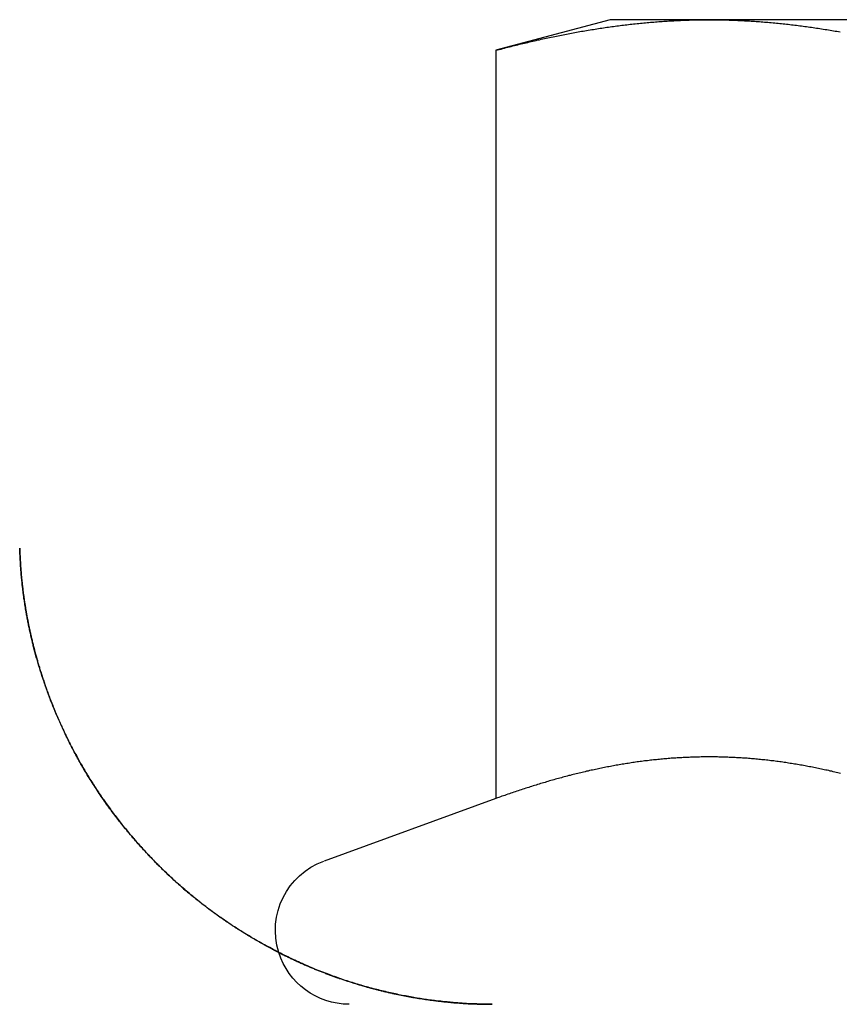
# Model space of a CAD drawing. Extents: x 610 to 1262, y -361 to 357.
# Drawn here: x 816 to 825, y 265 to 275 of the extents above; entities that cross this region are included whole.
import ezdxf

# ---------------------------------------------------------------- set-up
doc = ezdxf.new("R2010")
doc.units = 0
doc.header["$LTSCALE"] = 5
doc.linetypes.add('VERDECKT', pattern=[9.525, 6.35, -3.175])
doc.layers.get('0').update_dxf_attribs({"linetype": 'CONTINUOUS'})
doc.layers.add('STEMPEL', color=3, linetype='CONTINUOUS')

# ---------------------------------------------------------------- blocks, each defined once
blk = doc.blocks.new('A$C3B7ED394')
at = {"linetype": 'CONTINUOUS', "extrusion": (0, 1, -2e-16)}
for p, q in [((506.436, 103.501), (505.276, 103.19)), ((507.441, 103.501), (506.436, 103.501)), ((513.936, 103.501), (507.441, 103.501)), ((505.276, 103.19), (505.276, 95.591)), ((505.276, 95.591), (503.53, 94.955))]:
    blk.add_line(p, q, dxfattribs=at)
for points in [[(505.276, 103.19, 0), (505.293, 103.194, 0), (505.31, 103.199, 0), (505.327, 103.203, 0), (505.344, 103.208, 0), (505.361, 103.212, 0), (505.378, 103.217, 0), (505.395, 103.221, 0), (505.412, 103.225, 0), (505.429, 103.23, 0), (505.446, 103.234, 0), (505.463, 103.238, 0), (505.48, 103.242, 0), (505.497, 103.247, 0), (505.515, 103.251, 0), (505.532, 103.255, 0), (505.549, 103.259, 0), (505.566, 103.263, 0), (505.583, 103.267, 0), (505.6, 103.271, 0), (505.617, 103.275, 0), (505.634, 103.279, 0), (505.651, 103.283, 0), (505.668, 103.287, 0), (505.685, 103.291, 0), (505.702, 103.295, 0), (505.719, 103.298, 0), (505.736, 103.302, 0), (505.753, 103.306, 0), (505.77, 103.31, 0), (505.787, 103.313, 0), (505.804, 103.317, 0), (505.821, 103.321, 0), (505.838, 103.324, 0), (505.855, 103.328, 0), (505.873, 103.331, 0), (505.89, 103.335, 0), (505.907, 103.338, 0), (505.924, 103.342, 0), (505.941, 103.345, 0), (505.958, 103.348, 0), (505.975, 103.352, 0), (505.992, 103.355, 0), (506.009, 103.358, 0), (506.026, 103.362, 0), (506.043, 103.365, 0), (506.06, 103.368, 0), (506.077, 103.371, 0), (506.094, 103.374, 0), (506.111, 103.377, 0), (506.128, 103.38, 0), (506.145, 103.383, 0), (506.162, 103.386, 0), (506.179, 103.389, 0), (506.196, 103.392, 0), (506.213, 103.395, 0), (506.231, 103.398, 0), (506.248, 103.4, 0), (506.265, 103.403, 0), (506.282, 103.406, 0), (506.299, 103.409, 0), (506.316, 103.411, 0), (506.333, 103.414, 0), (506.35, 103.416, 0), (506.367, 103.419, 0), (506.384, 103.421, 0), (506.401, 103.424, 0), (506.418, 103.426, 0), (506.435, 103.429, 0), (506.452, 103.431, 0), (506.469, 103.433, 0), (506.486, 103.436, 0), (506.503, 103.438, 0), (506.52, 103.44, 0), (506.537, 103.442, 0), (506.554, 103.444, 0), (506.571, 103.446, 0), (506.589, 103.448, 0), (506.606, 103.45, 0), (506.623, 103.452, 0), (506.64, 103.454, 0), (506.657, 103.456, 0), (506.674, 103.458, 0), (506.691, 103.46, 0), (506.708, 103.462, 0), (506.725, 103.463, 0), (506.742, 103.465, 0), (506.759, 103.467, 0), (506.776, 103.468, 0), (506.793, 103.47, 0), (506.81, 103.472, 0), (506.827, 103.473, 0), (506.844, 103.475, 0), (506.861, 103.476, 0), (506.878, 103.477, 0), (506.895, 103.479, 0), (506.912, 103.48, 0), (506.929, 103.481, 0), (506.947, 103.483, 0), (506.964, 103.484, 0), (506.981, 103.485, 0), (506.998, 103.486, 0), (507.015, 103.487, 0), (507.032, 103.488, 0), (507.049, 103.489, 0), (507.066, 103.49, 0), (507.083, 103.491, 0), (507.1, 103.492, 0), (507.117, 103.493, 0), (507.134, 103.494, 0), (507.151, 103.494, 0), (507.168, 103.495, 0), (507.185, 103.496, 0), (507.202, 103.496, 0), (507.219, 103.497, 0), (507.236, 103.497, 0), (507.253, 103.498, 0), (507.27, 103.498, 0), (507.287, 103.499, 0), (507.305, 103.499, 0), (507.322, 103.499, 0), (507.339, 103.5, 0), (507.356, 103.5, 0), (507.373, 103.5, 0), (507.39, 103.5, 0), (507.407, 103.5, 0), (507.424, 103.5, 0), (507.441, 103.501, 0)], [(507.441, 103.501, 0), (507.458, 103.5, 0), (507.475, 103.5, 0), (507.492, 103.5, 0), (507.509, 103.5, 0), (507.526, 103.5, 0), (507.543, 103.5, 0), (507.56, 103.499, 0), (507.577, 103.499, 0), (507.594, 103.499, 0), (507.611, 103.498, 0), (507.628, 103.498, 0), (507.645, 103.497, 0), (507.663, 103.497, 0), (507.68, 103.496, 0), (507.697, 103.496, 0), (507.714, 103.495, 0), (507.731, 103.494, 0), (507.748, 103.494, 0), (507.765, 103.493, 0), (507.782, 103.492, 0), (507.799, 103.491, 0), (507.816, 103.49, 0), (507.833, 103.489, 0), (507.85, 103.488, 0), (507.867, 103.487, 0), (507.884, 103.486, 0), (507.901, 103.485, 0), (507.918, 103.484, 0), (507.935, 103.483, 0), (507.952, 103.481, 0), (507.969, 103.48, 0), (507.986, 103.479, 0), (508.003, 103.477, 0), (508.021, 103.476, 0), (508.038, 103.475, 0), (508.055, 103.473, 0), (508.072, 103.472, 0), (508.089, 103.47, 0), (508.106, 103.468, 0), (508.123, 103.467, 0), (508.14, 103.465, 0), (508.157, 103.463, 0), (508.174, 103.462, 0), (508.191, 103.46, 0), (508.208, 103.458, 0), (508.225, 103.456, 0), (508.242, 103.454, 0), (508.259, 103.452, 0), (508.276, 103.45, 0), (508.293, 103.448, 0), (508.31, 103.446, 0), (508.327, 103.444, 0), (508.344, 103.442, 0), (508.361, 103.44, 0), (508.379, 103.438, 0), (508.396, 103.436, 0), (508.413, 103.433, 0), (508.43, 103.431, 0), (508.447, 103.429, 0), (508.464, 103.426, 0), (508.481, 103.424, 0), (508.498, 103.421, 0), (508.515, 103.419, 0), (508.532, 103.416, 0), (508.549, 103.414, 0), (508.566, 103.411, 0), (508.583, 103.409, 0), (508.6, 103.406, 0), (508.617, 103.403, 0), (508.634, 103.4, 0), (508.651, 103.398, 0), (508.668, 103.395, 0), (508.685, 103.392, 0), (508.702, 103.389, 0), (508.719, 103.386, 0), (508.737, 103.383, 0), (508.754, 103.38, 0), (508.771, 103.377, 0)], [(505.236, 93.501, 0), (505.222, 93.501, 0), (505.208, 93.501, 0), (505.194, 93.501, 0), (505.18, 93.501, 0), (505.166, 93.501, 0), (505.152, 93.501, 0), (505.138, 93.502, 0), (505.123, 93.502, 0), (505.109, 93.503, 0), (505.095, 93.503, 0), (505.08, 93.504, 0), (505.066, 93.504, 0), (505.051, 93.505, 0), (505.036, 93.505, 0), (505.022, 93.506, 0), (505.007, 93.507, 0), (504.992, 93.507, 0), (504.977, 93.508, 0), (504.962, 93.509, 0), (504.947, 93.51, 0), (504.932, 93.511, 0), (504.917, 93.512, 0), (504.902, 93.513, 0), (504.887, 93.514, 0), (504.872, 93.516, 0), (504.856, 93.517, 0), (504.841, 93.518, 0), (504.826, 93.519, 0), (504.81, 93.521, 0), (504.795, 93.522, 0), (504.779, 93.524, 0), (504.763, 93.525, 0), (504.748, 93.527, 0), (504.732, 93.529, 0), (504.716, 93.531, 0), (504.701, 93.532, 0), (504.685, 93.534, 0), (504.669, 93.536, 0), (504.653, 93.538, 0), (504.637, 93.54, 0), (504.621, 93.542, 0), (504.605, 93.544, 0), (504.588, 93.547, 0), (504.572, 93.549, 0), (504.556, 93.551, 0), (504.54, 93.554, 0), (504.523, 93.556, 0), (504.507, 93.559, 0), (504.49, 93.561, 0), (504.474, 93.564, 0), (504.457, 93.567, 0), (504.441, 93.57, 0), (504.424, 93.573, 0), (504.408, 93.576, 0), (504.391, 93.579, 0), (504.374, 93.582, 0), (504.357, 93.585, 0), (504.341, 93.588, 0), (504.324, 93.591, 0), (504.307, 93.595, 0), (504.29, 93.598, 0), (504.273, 93.602, 0), (504.256, 93.606, 0), (504.239, 93.609, 0), (504.222, 93.613, 0), (504.204, 93.617, 0), (504.187, 93.621, 0), (504.17, 93.625, 0), (504.153, 93.629, 0), (504.135, 93.633, 0), (504.118, 93.637, 0), (504.101, 93.641, 0), (504.083, 93.646, 0), (504.066, 93.65, 0), (504.048, 93.655, 0), (504.031, 93.659, 0), (504.013, 93.664, 0), (503.996, 93.669, 0), (503.978, 93.674, 0), (503.96, 93.678, 0), (503.942, 93.683, 0), (503.925, 93.689, 0), (503.907, 93.694, 0), (503.889, 93.699, 0), (503.871, 93.704, 0), (503.853, 93.71, 0), (503.835, 93.715, 0), (503.818, 93.721, 0), (503.8, 93.727, 0), (503.782, 93.732, 0), (503.764, 93.738, 0), (503.745, 93.744, 0), (503.727, 93.75, 0), (503.709, 93.756, 0), (503.691, 93.763, 0), (503.673, 93.769, 0), (503.655, 93.775, 0), (503.637, 93.782, 0), (503.618, 93.788, 0), (503.6, 93.795, 0), (503.582, 93.802, 0), (503.564, 93.809, 0), (503.545, 93.816, 0), (503.527, 93.823, 0), (503.509, 93.83, 0), (503.491, 93.837, 0), (503.472, 93.844, 0), (503.454, 93.852, 0), (503.436, 93.859, 0), (503.417, 93.867, 0), (503.399, 93.875, 0), (503.381, 93.882, 0), (503.362, 93.89, 0), (503.344, 93.898, 0), (503.326, 93.906, 0), (503.307, 93.915, 0), (503.289, 93.923, 0), (503.271, 93.931, 0), (503.252, 93.939, 0), (503.234, 93.948, 0), (503.216, 93.956, 0), (503.197, 93.965, 0), (503.179, 93.974, 0), (503.161, 93.983, 0), (503.142, 93.992, 0), (503.124, 94.001, 0), (503.106, 94.01, 0), (503.087, 94.019, 0), (503.069, 94.028, 0), (503.051, 94.037, 0), (503.033, 94.047, 0), (503.015, 94.056, 0), (502.996, 94.066, 0), (502.978, 94.076, 0), (502.96, 94.086, 0), (502.942, 94.096, 0), (502.924, 94.105, 0), (502.906, 94.115, 0), (502.888, 94.126, 0), (502.87, 94.136, 0), (502.852, 94.146, 0), (502.834, 94.156, 0), (502.816, 94.167, 0), (502.798, 94.177, 0), (502.78, 94.188, 0), (502.762, 94.199, 0), (502.744, 94.21, 0), (502.726, 94.221, 0), (502.708, 94.231, 0), (502.691, 94.243, 0), (502.673, 94.254, 0), (502.655, 94.265, 0), (502.638, 94.276, 0), (502.62, 94.288, 0), (502.602, 94.299, 0), (502.585, 94.311, 0), (502.567, 94.322, 0), (502.55, 94.334, 0), (502.533, 94.346, 0), (502.515, 94.358, 0), (502.498, 94.37, 0), (502.481, 94.382, 0), (502.463, 94.394, 0), (502.446, 94.406, 0), (502.429, 94.418, 0), (502.412, 94.431, 0), (502.395, 94.443, 0), (502.378, 94.456, 0), (502.361, 94.468, 0), (502.344, 94.481, 0), (502.328, 94.494, 0), (502.311, 94.507, 0), (502.294, 94.519, 0), (502.278, 94.532, 0), (502.261, 94.546, 0), (502.245, 94.559, 0), (502.228, 94.572, 0), (502.212, 94.585, 0), (502.196, 94.598, 0), (502.179, 94.612, 0), (502.163, 94.625, 0), (502.147, 94.639, 0), (502.131, 94.652, 0), (502.115, 94.666, 0), (502.099, 94.68, 0), (502.083, 94.694, 0), (502.068, 94.707, 0), (502.052, 94.721, 0), (502.036, 94.735, 0), (502.021, 94.749, 0), (502.005, 94.763, 0), (501.99, 94.778, 0), (501.975, 94.792, 0), (501.96, 94.806, 0), (501.944, 94.82, 0), (501.929, 94.835, 0), (501.914, 94.849, 0), (501.899, 94.863, 0), (501.885, 94.878, 0), (501.87, 94.892, 0), (501.855, 94.907, 0), (501.84, 94.922, 0), (501.826, 94.936, 0), (501.811, 94.951, 0), (501.797, 94.966, 0), (501.783, 94.981, 0), (501.768, 94.996, 0), (501.754, 95.01, 0), (501.74, 95.025, 0), (501.726, 95.04, 0), (501.712, 95.055, 0), (501.698, 95.07, 0), (501.685, 95.085, 0), (501.671, 95.1, 0), (501.657, 95.116, 0), (501.644, 95.131, 0), (501.63, 95.146, 0), (501.617, 95.161, 0), (501.604, 95.177, 0), (501.59, 95.192, 0), (501.577, 95.207, 0), (501.564, 95.222, 0), (501.551, 95.238, 0), (501.539, 95.253, 0), (501.526, 95.269, 0), (501.513, 95.284, 0), (501.5, 95.3, 0), (501.488, 95.315, 0), (501.476, 95.331, 0), (501.463, 95.346, 0), (501.451, 95.362, 0), (501.439, 95.377, 0), (501.427, 95.393, 0), (501.415, 95.408, 0), (501.403, 95.424, 0), (501.391, 95.44, 0), (501.379, 95.455, 0), (501.368, 95.471, 0), (501.356, 95.487, 0), (501.345, 95.502, 0), (501.334, 95.518, 0), (501.322, 95.534, 0), (501.311, 95.549, 0), (501.3, 95.565, 0), (501.289, 95.581, 0), (501.278, 95.596, 0), (501.267, 95.612, 0), (501.257, 95.628, 0), (501.246, 95.643, 0), (501.236, 95.659, 0), (501.225, 95.675, 0), (501.215, 95.691, 0), (501.205, 95.706, 0), (501.195, 95.722, 0), (501.185, 95.738, 0), (501.175, 95.753, 0), (501.165, 95.769, 0), (501.155, 95.784, 0), (501.145, 95.8, 0), (501.136, 95.816, 0), (501.126, 95.831, 0), (501.117, 95.847, 0), (501.108, 95.863, 0), (501.098, 95.878, 0), (501.089, 95.894, 0), (501.08, 95.909, 0), (501.071, 95.925, 0), (501.062, 95.94, 0), (501.053, 95.956, 0), (501.045, 95.971, 0), (501.036, 95.987, 0), (501.027, 96.002, 0), (501.019, 96.018, 0), (501.011, 96.033, 0), (501.002, 96.049, 0), (500.994, 96.064, 0), (500.986, 96.079, 0), (500.978, 96.095, 0), (500.97, 96.11, 0), (500.962, 96.126, 0), (500.954, 96.141, 0), (500.946, 96.156, 0), (500.939, 96.171, 0), (500.931, 96.187, 0), (500.924, 96.202, 0), (500.916, 96.217, 0), (500.909, 96.232, 0), (500.901, 96.247, 0), (500.894, 96.263, 0), (500.887, 96.278, 0), (500.88, 96.293, 0), (500.873, 96.308, 0), (500.866, 96.323, 0), (500.859, 96.338, 0), (500.853, 96.353, 0), (500.846, 96.368, 0), (500.839, 96.382, 0), (500.833, 96.397, 0), (500.826, 96.412, 0), (500.82, 96.427, 0), (500.814, 96.442, 0), (500.807, 96.457, 0), (500.801, 96.471, 0), (500.795, 96.486, 0), (500.789, 96.501, 0), (500.783, 96.515, 0), (500.777, 96.53, 0), (500.771, 96.544, 0), (500.766, 96.559, 0), (500.76, 96.573, 0), (500.754, 96.588, 0), (500.749, 96.602, 0), (500.743, 96.617, 0), (500.738, 96.631, 0), (500.733, 96.645, 0), (500.727, 96.659, 0), (500.722, 96.674, 0), (500.717, 96.688, 0), (500.712, 96.702, 0), (500.707, 96.716, 0), (500.702, 96.73, 0), (500.697, 96.744, 0), (500.692, 96.758, 0), (500.688, 96.772, 0), (500.683, 96.786, 0), (500.678, 96.8, 0), (500.674, 96.813, 0), (500.669, 96.827, 0), (500.665, 96.841, 0), (500.66, 96.855, 0), (500.656, 96.868, 0), (500.652, 96.882, 0), (500.648, 96.895, 0), (500.643, 96.909, 0), (500.639, 96.922, 0), (500.635, 96.935, 0), (500.631, 96.949, 0), (500.627, 96.962, 0), (500.623, 96.975, 0), (500.62, 96.988, 0), (500.616, 97.001, 0), (500.612, 97.015, 0), (500.608, 97.028, 0), (500.605, 97.041, 0), (500.601, 97.054, 0), (500.598, 97.067, 0), (500.594, 97.079, 0), (500.591, 97.092, 0), (500.588, 97.105, 0), (500.584, 97.118, 0), (500.581, 97.13, 0), (500.578, 97.143, 0), (500.575, 97.156, 0), (500.571, 97.168, 0), (500.568, 97.181, 0), (500.565, 97.193, 0), (500.562, 97.206, 0), (500.559, 97.218, 0), (500.557, 97.23, 0), (500.554, 97.243, 0), (500.551, 97.255, 0), (500.548, 97.267, 0), (500.546, 97.279, 0), (500.543, 97.291, 0), (500.54, 97.303, 0), (500.538, 97.315, 0), (500.535, 97.327, 0), (500.533, 97.339, 0), (500.53, 97.351, 0), (500.528, 97.363, 0), (500.525, 97.375, 0), (500.523, 97.386, 0), (500.521, 97.398, 0), (500.519, 97.41, 0), (500.516, 97.421, 0), (500.514, 97.433, 0), (500.512, 97.445, 0), (500.51, 97.456, 0), (500.508, 97.468, 0), (500.506, 97.479, 0), (500.504, 97.49, 0), (500.502, 97.501, 0), (500.5, 97.513, 0), (500.499, 97.524, 0), (500.497, 97.535, 0), (500.495, 97.546, 0), (500.493, 97.557, 0), (500.491, 97.568, 0), (500.49, 97.579, 0), (500.488, 97.59, 0), (500.487, 97.601, 0), (500.485, 97.612, 0), (500.483, 97.623, 0), (500.482, 97.634, 0), (500.48, 97.644, 0), (500.479, 97.655, 0), (500.478, 97.666, 0), (500.476, 97.676, 0), (500.475, 97.687, 0), (500.474, 97.697, 0), (500.472, 97.708, 0), (500.471, 97.718, 0), (500.47, 97.728, 0), (500.469, 97.739, 0), (500.467, 97.749, 0), (500.466, 97.759, 0), (500.465, 97.769, 0), (500.464, 97.78, 0), (500.463, 97.79, 0), (500.462, 97.8, 0), (500.461, 97.81, 0), (500.46, 97.82, 0), (500.459, 97.83, 0), (500.458, 97.84, 0), (500.457, 97.849, 0), (500.456, 97.859, 0), (500.455, 97.869, 0), (500.455, 97.879, 0), (500.454, 97.888, 0), (500.453, 97.898, 0), (500.452, 97.907, 0), (500.451, 97.917, 0), (500.451, 97.927, 0), (500.45, 97.936, 0), (500.449, 97.945, 0), (500.449, 97.955, 0), (500.448, 97.964, 0), (500.447, 97.973, 0), (500.447, 97.983, 0), (500.446, 97.992, 0), (500.446, 98.001, 0), (500.445, 98.01, 0), (500.445, 98.019, 0), (500.444, 98.028, 0), (500.444, 98.037, 0), (500.443, 98.046, 0), (500.443, 98.055, 0), (500.443, 98.064, 0), (500.442, 98.073, 0), (500.442, 98.081, 0), (500.441, 98.09, 0), (500.441, 98.099, 0), (500.441, 98.108, 0), (500.44, 98.116, 0), (500.44, 98.125, 0), (500.44, 98.133, 0)], [(508.776, 95.845, 0), (508.761, 95.849, 0), (508.746, 95.853, 0), (508.731, 95.856, 0), (508.716, 95.86, 0), (508.701, 95.863, 0), (508.686, 95.867, 0), (508.671, 95.87, 0), (508.655, 95.874, 0), (508.64, 95.877, 0), (508.625, 95.88, 0), (508.61, 95.883, 0), (508.595, 95.887, 0), (508.58, 95.89, 0), (508.565, 95.893, 0), (508.55, 95.896, 0), (508.535, 95.899, 0), (508.52, 95.903, 0), (508.505, 95.906, 0), (508.489, 95.909, 0), (508.474, 95.911, 0), (508.459, 95.914, 0), (508.444, 95.917, 0), (508.429, 95.92, 0), (508.414, 95.923, 0), (508.399, 95.925, 0), (508.384, 95.928, 0), (508.369, 95.931, 0), (508.354, 95.933, 0), (508.339, 95.936, 0), (508.324, 95.939, 0), (508.308, 95.941, 0), (508.293, 95.944, 0), (508.278, 95.946, 0), (508.263, 95.948, 0), (508.248, 95.951, 0), (508.233, 95.953, 0), (508.218, 95.955, 0), (508.203, 95.957, 0), (508.188, 95.96, 0), (508.173, 95.962, 0), (508.158, 95.964, 0), (508.142, 95.966, 0), (508.127, 95.968, 0), (508.112, 95.97, 0), (508.097, 95.972, 0), (508.082, 95.973, 0), (508.067, 95.975, 0), (508.052, 95.977, 0), (508.037, 95.979, 0), (508.022, 95.981, 0), (508.007, 95.982, 0), (507.992, 95.984, 0), (507.977, 95.985, 0), (507.961, 95.987, 0), (507.946, 95.988, 0), (507.931, 95.99, 0), (507.916, 95.991, 0), (507.901, 95.993, 0), (507.886, 95.994, 0), (507.871, 95.995, 0), (507.856, 95.996, 0), (507.841, 95.998, 0), (507.826, 95.999, 0), (507.811, 96, 0), (507.795, 96.001, 0), (507.78, 96.002, 0), (507.765, 96.003, 0), (507.75, 96.004, 0), (507.735, 96.005, 0), (507.72, 96.005, 0), (507.705, 96.006, 0), (507.69, 96.007, 0), (507.675, 96.008, 0), (507.66, 96.008, 0), (507.645, 96.009, 0), (507.63, 96.01, 0), (507.614, 96.01, 0), (507.599, 96.011, 0), (507.584, 96.011, 0), (507.569, 96.011, 0), (507.554, 96.012, 0), (507.539, 96.012, 0), (507.524, 96.013, 0), (507.509, 96.013, 0), (507.494, 96.013, 0), (507.479, 96.013, 0), (507.464, 96.013, 0), (507.448, 96.013, 0), (507.433, 96.013, 0), (507.418, 96.013, 0), (507.403, 96.013, 0), (507.388, 96.013, 0), (507.373, 96.013, 0), (507.358, 96.013, 0), (507.343, 96.012, 0), (507.328, 96.012, 0), (507.313, 96.011, 0), (507.298, 96.011, 0), (507.282, 96.011, 0), (507.267, 96.01, 0), (507.252, 96.01, 0), (507.237, 96.009, 0), (507.222, 96.008, 0), (507.207, 96.008, 0), (507.192, 96.007, 0), (507.177, 96.006, 0), (507.162, 96.005, 0), (507.147, 96.005, 0), (507.132, 96.004, 0), (507.117, 96.003, 0), (507.101, 96.002, 0), (507.086, 96.001, 0), (507.071, 96, 0), (507.056, 95.999, 0), (507.041, 95.998, 0), (507.026, 95.996, 0), (507.011, 95.995, 0), (506.996, 95.994, 0), (506.981, 95.993, 0), (506.966, 95.991, 0), (506.951, 95.99, 0), (506.935, 95.988, 0), (506.92, 95.987, 0), (506.905, 95.985, 0), (506.89, 95.984, 0), (506.875, 95.982, 0), (506.86, 95.981, 0), (506.845, 95.979, 0), (506.83, 95.977, 0), (506.815, 95.975, 0), (506.8, 95.973, 0), (506.785, 95.972, 0), (506.77, 95.97, 0), (506.754, 95.968, 0), (506.739, 95.966, 0), (506.724, 95.964, 0), (506.709, 95.962, 0), (506.694, 95.96, 0), (506.679, 95.957, 0), (506.664, 95.955, 0), (506.649, 95.953, 0), (506.634, 95.951, 0), (506.619, 95.948, 0), (506.604, 95.946, 0), (506.588, 95.944, 0), (506.573, 95.941, 0), (506.558, 95.939, 0), (506.543, 95.936, 0), (506.528, 95.933, 0), (506.513, 95.931, 0), (506.498, 95.928, 0), (506.483, 95.925, 0), (506.468, 95.923, 0), (506.453, 95.92, 0), (506.438, 95.917, 0), (506.423, 95.914, 0), (506.407, 95.911, 0), (506.392, 95.909, 0), (506.377, 95.906, 0), (506.362, 95.903, 0), (506.347, 95.899, 0), (506.332, 95.896, 0), (506.317, 95.893, 0), (506.302, 95.89, 0), (506.287, 95.887, 0), (506.272, 95.883, 0), (506.257, 95.88, 0), (506.241, 95.877, 0), (506.226, 95.874, 0), (506.211, 95.87, 0), (506.196, 95.867, 0), (506.181, 95.863, 0), (506.166, 95.86, 0), (506.151, 95.856, 0), (506.136, 95.853, 0), (506.121, 95.849, 0), (506.106, 95.845, 0), (506.091, 95.842, 0), (506.075, 95.838, 0), (506.06, 95.834, 0), (506.045, 95.83, 0), (506.03, 95.826, 0), (506.015, 95.823, 0), (506, 95.819, 0), (505.985, 95.815, 0), (505.97, 95.811, 0), (505.955, 95.807, 0), (505.94, 95.802, 0), (505.925, 95.798, 0), (505.91, 95.794, 0), (505.894, 95.79, 0), (505.879, 95.786, 0), (505.864, 95.782, 0), (505.849, 95.777, 0), (505.834, 95.773, 0), (505.819, 95.769, 0), (505.804, 95.764, 0), (505.789, 95.76, 0), (505.774, 95.755, 0), (505.759, 95.751, 0), (505.744, 95.746, 0), (505.728, 95.742, 0), (505.713, 95.737, 0), (505.698, 95.733, 0), (505.683, 95.728, 0), (505.668, 95.724, 0), (505.653, 95.719, 0), (505.638, 95.714, 0), (505.623, 95.709, 0), (505.608, 95.704, 0), (505.593, 95.7, 0), (505.578, 95.695, 0), (505.563, 95.69, 0), (505.547, 95.685, 0), (505.532, 95.68, 0), (505.517, 95.675, 0), (505.502, 95.67, 0), (505.487, 95.665, 0), (505.472, 95.66, 0), (505.457, 95.655, 0), (505.442, 95.65, 0), (505.427, 95.644, 0), (505.412, 95.639, 0), (505.397, 95.634, 0), (505.381, 95.629, 0), (505.366, 95.623, 0), (505.351, 95.618, 0), (505.336, 95.613, 0), (505.321, 95.607, 0), (505.306, 95.602, 0), (505.291, 95.596, 0), (505.276, 95.591, 0)], [(502.241, 94.561, 0), (502.247, 94.556, 0), (502.254, 94.551, 0), (502.26, 94.547, 0), (502.266, 94.542, 0), (502.272, 94.537, 0), (502.278, 94.532, 0), (502.284, 94.527, 0), (502.291, 94.522, 0), (502.297, 94.518, 0), (502.303, 94.513, 0), (502.309, 94.508, 0), (502.315, 94.503, 0), (502.322, 94.499, 0), (502.328, 94.494, 0), (502.334, 94.489, 0), (502.34, 94.484, 0), (502.347, 94.48, 0), (502.353, 94.475, 0), (502.359, 94.47, 0), (502.365, 94.465, 0), (502.372, 94.461, 0), (502.378, 94.456, 0), (502.384, 94.451, 0), (502.391, 94.447, 0), (502.397, 94.442, 0), (502.403, 94.438, 0), (502.41, 94.433, 0), (502.416, 94.428, 0), (502.422, 94.424, 0), (502.429, 94.419, 0), (502.435, 94.415, 0), (502.441, 94.41, 0), (502.448, 94.405, 0), (502.454, 94.401, 0), (502.461, 94.396, 0), (502.467, 94.392, 0), (502.473, 94.387, 0), (502.48, 94.383, 0), (502.486, 94.378, 0), (502.493, 94.374, 0), (502.499, 94.369, 0), (502.505, 94.365, 0), (502.512, 94.36, 0), (502.518, 94.356, 0), (502.525, 94.352, 0), (502.531, 94.347, 0), (502.538, 94.343, 0), (502.544, 94.338, 0), (502.551, 94.334, 0), (502.557, 94.33, 0), (502.564, 94.325, 0), (502.57, 94.321, 0), (502.577, 94.317, 0), (502.583, 94.312, 0), (502.59, 94.308, 0), (502.596, 94.304, 0), (502.603, 94.299, 0), (502.609, 94.295, 0), (502.616, 94.291, 0), (502.622, 94.286, 0), (502.629, 94.282, 0), (502.635, 94.278, 0), (502.642, 94.274, 0), (502.648, 94.269, 0), (502.655, 94.265, 0), (502.662, 94.261, 0), (502.668, 94.257, 0), (502.675, 94.253, 0), (502.681, 94.249, 0), (502.688, 94.244, 0), (502.695, 94.24, 0), (502.701, 94.236, 0), (502.708, 94.232, 0), (502.714, 94.228, 0), (502.721, 94.224, 0), (502.728, 94.22, 0), (502.734, 94.216, 0), (502.741, 94.212, 0), (502.748, 94.208, 0), (502.754, 94.204, 0), (502.761, 94.2, 0), (502.767, 94.195, 0), (502.774, 94.192, 0), (502.781, 94.188, 0), (502.787, 94.183, 0), (502.794, 94.18, 0), (502.801, 94.176, 0), (502.807, 94.172, 0), (502.814, 94.168, 0), (502.821, 94.164, 0), (502.827, 94.16, 0), (502.834, 94.156, 0), (502.841, 94.152, 0), (502.848, 94.148, 0), (502.854, 94.144, 0), (502.861, 94.141, 0), (502.868, 94.137, 0), (502.874, 94.133, 0), (502.881, 94.129, 0), (502.888, 94.125, 0), (502.894, 94.121, 0), (502.901, 94.118, 0), (502.908, 94.114, 0), (502.915, 94.11, 0), (502.921, 94.106, 0), (502.928, 94.103, 0), (502.935, 94.099, 0), (502.942, 94.095, 0), (502.948, 94.091, 0), (502.955, 94.088, 0), (502.962, 94.084, 0), (502.969, 94.081, 0), (502.975, 94.077, 0), (502.982, 94.073, 0), (502.989, 94.07, 0), (502.996, 94.066, 0), (503.002, 94.062, 0), (503.009, 94.059, 0), (503.016, 94.055, 0), (503.023, 94.052, 0), (503.029, 94.048, 0), (503.036, 94.044, 0), (503.043, 94.041, 0), (503.05, 94.037, 0), (503.057, 94.034, 0), (503.063, 94.031, 0), (503.07, 94.027, 0)]]:
    blk.add_polyline3d(points)
at = {"color": 1}
for points in [[(500.44, 98.133, 0), (500.44, 98.126, 0), (500.44, 98.119, 0), (500.441, 98.112, 0), (500.441, 98.104, 0), (500.441, 98.097, 0), (500.441, 98.089, 0), (500.442, 98.082, 0), (500.442, 98.075, 0), (500.442, 98.067, 0), (500.443, 98.06, 0), (500.443, 98.052, 0), (500.443, 98.045, 0), (500.444, 98.037, 0), (500.444, 98.029, 0), (500.444, 98.022, 0), (500.445, 98.014, 0), (500.445, 98.006, 0), (500.446, 97.999, 0), (500.446, 97.991, 0), (500.447, 97.983, 0), (500.447, 97.975, 0), (500.448, 97.968, 0), (500.448, 97.96, 0), (500.449, 97.952, 0), (500.449, 97.944, 0), (500.45, 97.936, 0), (500.45, 97.928, 0), (500.451, 97.92, 0), (500.452, 97.912, 0), (500.452, 97.904, 0), (500.453, 97.896, 0), (500.454, 97.887, 0), (500.454, 97.879, 0), (500.455, 97.871, 0), (500.456, 97.863, 0), (500.456, 97.855, 0), (500.457, 97.846, 0), (500.458, 97.838, 0), (500.459, 97.83, 0), (500.459, 97.821, 0), (500.46, 97.813, 0), (500.461, 97.804, 0), (500.462, 97.796, 0), (500.463, 97.787, 0), (500.464, 97.779, 0), (500.465, 97.77, 0), (500.466, 97.762, 0), (500.467, 97.753, 0), (500.468, 97.744, 0), (500.469, 97.736, 0), (500.47, 97.727, 0), (500.471, 97.718, 0), (500.472, 97.709, 0), (500.473, 97.701, 0), (500.474, 97.692, 0), (500.475, 97.683, 0), (500.476, 97.674, 0), (500.478, 97.665, 0), (500.479, 97.656, 0), (500.48, 97.647, 0), (500.481, 97.638, 0), (500.482, 97.629, 0), (500.484, 97.62, 0), (500.485, 97.611, 0), (500.486, 97.602, 0), (500.488, 97.592, 0), (500.489, 97.583, 0), (500.491, 97.574, 0), (500.492, 97.565, 0), (500.494, 97.555, 0), (500.495, 97.546, 0), (500.497, 97.537, 0), (500.498, 97.527, 0), (500.5, 97.518, 0), (500.501, 97.508, 0), (500.503, 97.499, 0), (500.505, 97.489, 0), (500.506, 97.48, 0), (500.508, 97.47, 0), (500.51, 97.46, 0), (500.511, 97.451, 0), (500.513, 97.441, 0), (500.515, 97.431, 0), (500.517, 97.421, 0), (500.519, 97.412, 0), (500.521, 97.402, 0), (500.522, 97.392, 0), (500.524, 97.382, 0), (500.526, 97.372, 0), (500.528, 97.362, 0), (500.53, 97.352, 0), (500.533, 97.342, 0), (500.535, 97.332, 0), (500.537, 97.322, 0), (500.539, 97.312, 0), (500.541, 97.302, 0), (500.543, 97.291, 0), (500.546, 97.281, 0), (500.548, 97.271, 0), (500.55, 97.26, 0), (500.552, 97.25, 0), (500.555, 97.24, 0), (500.557, 97.229, 0), (500.56, 97.219, 0), (500.562, 97.209, 0), (500.565, 97.198, 0), (500.567, 97.187, 0), (500.57, 97.177, 0), (500.572, 97.166, 0), (500.575, 97.156, 0), (500.578, 97.145, 0), (500.58, 97.134, 0), (500.583, 97.123, 0), (500.586, 97.113, 0), (500.589, 97.102, 0), (500.591, 97.091, 0), (500.594, 97.08, 0), (500.597, 97.069, 0), (500.6, 97.058, 0), (500.603, 97.047, 0), (500.606, 97.036, 0), (500.609, 97.025, 0), (500.612, 97.014, 0), (500.615, 97.003, 0), (500.619, 96.992, 0), (500.622, 96.981, 0), (500.625, 96.969, 0), (500.628, 96.958, 0), (500.632, 96.947, 0), (500.635, 96.935, 0), (500.639, 96.924, 0), (500.642, 96.913, 0), (500.645, 96.901, 0), (500.649, 96.89, 0), (500.653, 96.878, 0), (500.656, 96.867, 0), (500.66, 96.855, 0), (500.664, 96.844, 0), (500.667, 96.832, 0), (500.671, 96.821, 0), (500.675, 96.809, 0), (500.679, 96.797, 0), (500.683, 96.785, 0), (500.687, 96.774, 0), (500.691, 96.762, 0), (500.695, 96.75, 0), (500.699, 96.738, 0), (500.703, 96.727, 0), (500.707, 96.715, 0), (500.711, 96.703, 0), (500.716, 96.691, 0), (500.72, 96.679, 0), (500.724, 96.667, 0), (500.729, 96.655, 0), (500.733, 96.643, 0), (500.738, 96.631, 0), (500.742, 96.619, 0), (500.747, 96.607, 0), (500.752, 96.594, 0), (500.756, 96.582, 0), (500.761, 96.57, 0), (500.766, 96.558, 0), (500.771, 96.546, 0), (500.776, 96.534, 0), (500.78, 96.521, 0), (500.785, 96.509, 0), (500.791, 96.497, 0), (500.796, 96.484, 0), (500.801, 96.472, 0), (500.806, 96.459, 0), (500.811, 96.447, 0), (500.816, 96.435, 0), (500.822, 96.422, 0), (500.827, 96.41, 0), (500.833, 96.397, 0), (500.838, 96.385, 0), (500.844, 96.372, 0), (500.849, 96.359, 0), (500.855, 96.347, 0), (500.861, 96.334, 0), (500.866, 96.322, 0), (500.872, 96.309, 0), (500.878, 96.296, 0), (500.884, 96.284, 0), (500.89, 96.271, 0), (500.896, 96.258, 0), (500.902, 96.245, 0), (500.908, 96.233, 0), (500.915, 96.22, 0), (500.921, 96.207, 0), (500.927, 96.194, 0), (500.934, 96.181, 0), (500.94, 96.168, 0), (500.947, 96.156, 0), (500.953, 96.143, 0), (500.96, 96.13, 0), (500.966, 96.117, 0), (500.973, 96.104, 0), (500.98, 96.091, 0), (500.987, 96.078, 0), (500.994, 96.065, 0), (501.001, 96.052, 0), (501.008, 96.039, 0), (501.015, 96.026, 0), (501.022, 96.013, 0), (501.029, 95.999, 0), (501.036, 95.986, 0), (501.044, 95.973, 0), (501.051, 95.96, 0), (501.058, 95.947, 0), (501.066, 95.934, 0), (501.074, 95.921, 0), (501.081, 95.907, 0), (501.089, 95.894, 0), (501.097, 95.881, 0), (501.105, 95.868, 0), (501.112, 95.855, 0), (501.12, 95.841, 0), (501.128, 95.828, 0), (501.137, 95.815, 0), (501.145, 95.802, 0), (501.153, 95.788, 0), (501.161, 95.775, 0), (501.17, 95.762, 0), (501.178, 95.749, 0), (501.187, 95.735, 0), (501.195, 95.722, 0), (501.204, 95.709, 0), (501.212, 95.695, 0), (501.221, 95.682, 0), (501.23, 95.669, 0), (501.239, 95.656, 0), (501.248, 95.642, 0), (501.257, 95.629, 0), (501.266, 95.616, 0), (501.275, 95.602, 0), (501.284, 95.589, 0), (501.294, 95.576, 0), (501.303, 95.562, 0), (501.312, 95.549, 0), (501.322, 95.536, 0), (501.331, 95.523, 0), (501.341, 95.509, 0), (501.35, 95.496, 0), (501.36, 95.483, 0), (501.37, 95.47, 0), (501.38, 95.456, 0), (501.39, 95.443, 0), (501.4, 95.43, 0), (501.41, 95.417, 0), (501.42, 95.403, 0), (501.43, 95.39, 0), (501.44, 95.377, 0), (501.45, 95.364, 0), (501.461, 95.351, 0), (501.471, 95.338, 0), (501.481, 95.325, 0), (501.492, 95.311, 0), (501.502, 95.298, 0), (501.513, 95.285, 0), (501.524, 95.272, 0), (501.535, 95.259, 0), (501.545, 95.246, 0), (501.556, 95.233, 0), (501.567, 95.22, 0), (501.578, 95.207, 0), (501.589, 95.194, 0), (501.6, 95.181, 0), (501.611, 95.168, 0), (501.623, 95.155, 0), (501.634, 95.143, 0), (501.645, 95.13, 0), (501.657, 95.117, 0), (501.668, 95.104, 0), (501.68, 95.091, 0), (501.691, 95.079, 0), (501.703, 95.066, 0), (501.714, 95.053, 0), (501.726, 95.04, 0), (501.738, 95.028, 0), (501.75, 95.015, 0), (501.762, 95.002, 0), (501.774, 94.99, 0), (501.786, 94.977, 0), (501.798, 94.965, 0), (501.81, 94.952, 0), (501.822, 94.94, 0), (501.834, 94.927, 0), (501.847, 94.915, 0), (501.859, 94.903, 0), (501.872, 94.891, 0), (501.884, 94.878, 0), (501.897, 94.866, 0), (501.909, 94.854, 0), (501.922, 94.841, 0), (501.934, 94.829, 0), (501.947, 94.817, 0), (501.96, 94.805, 0), (501.973, 94.793, 0), (501.986, 94.781, 0), (501.999, 94.769, 0), (502.012, 94.757, 0), (502.025, 94.745, 0), (502.038, 94.734, 0), (502.051, 94.722, 0), (502.064, 94.71, 0), (502.078, 94.698, 0), (502.091, 94.687, 0), (502.104, 94.675, 0), (502.118, 94.663, 0), (502.131, 94.652, 0), (502.145, 94.64, 0), (502.159, 94.629, 0), (502.172, 94.618, 0), (502.186, 94.606, 0), (502.2, 94.595, 0), (502.214, 94.584, 0), (502.227, 94.572, 0), (502.241, 94.561, 0)], [(508.776, 95.845, 0), (508.761, 95.849, 0), (508.746, 95.853, 0), (508.731, 95.856, 0), (508.716, 95.86, 0), (508.701, 95.863, 0), (508.686, 95.867, 0), (508.671, 95.87, 0), (508.655, 95.874, 0), (508.64, 95.877, 0), (508.625, 95.88, 0), (508.61, 95.883, 0), (508.595, 95.887, 0), (508.58, 95.89, 0), (508.565, 95.893, 0), (508.55, 95.896, 0), (508.535, 95.899, 0), (508.52, 95.903, 0), (508.505, 95.906, 0), (508.489, 95.909, 0), (508.474, 95.911, 0), (508.459, 95.914, 0), (508.444, 95.917, 0), (508.429, 95.92, 0), (508.414, 95.923, 0), (508.399, 95.925, 0), (508.384, 95.928, 0), (508.369, 95.931, 0), (508.354, 95.933, 0), (508.339, 95.936, 0), (508.324, 95.939, 0), (508.308, 95.941, 0), (508.293, 95.944, 0), (508.278, 95.946, 0), (508.263, 95.948, 0), (508.248, 95.951, 0), (508.233, 95.953, 0), (508.218, 95.955, 0), (508.203, 95.957, 0), (508.188, 95.96, 0), (508.173, 95.962, 0), (508.158, 95.964, 0), (508.142, 95.966, 0), (508.127, 95.968, 0), (508.112, 95.97, 0), (508.097, 95.972, 0), (508.082, 95.973, 0), (508.067, 95.975, 0), (508.052, 95.977, 0), (508.037, 95.979, 0), (508.022, 95.981, 0), (508.007, 95.982, 0), (507.992, 95.984, 0), (507.977, 95.985, 0), (507.961, 95.987, 0), (507.946, 95.988, 0), (507.931, 95.99, 0), (507.916, 95.991, 0), (507.901, 95.993, 0), (507.886, 95.994, 0), (507.871, 95.995, 0), (507.856, 95.996, 0), (507.841, 95.998, 0), (507.826, 95.999, 0), (507.811, 96, 0), (507.795, 96.001, 0), (507.78, 96.002, 0), (507.765, 96.003, 0), (507.75, 96.004, 0), (507.735, 96.005, 0), (507.72, 96.005, 0), (507.705, 96.006, 0), (507.69, 96.007, 0), (507.675, 96.008, 0), (507.66, 96.008, 0), (507.645, 96.009, 0), (507.63, 96.01, 0), (507.614, 96.01, 0), (507.599, 96.011, 0), (507.584, 96.011, 0), (507.569, 96.011, 0), (507.554, 96.012, 0), (507.539, 96.012, 0), (507.524, 96.013, 0), (507.509, 96.013, 0), (507.494, 96.013, 0), (507.479, 96.013, 0), (507.464, 96.013, 0), (507.448, 96.013, 0), (507.433, 96.013, 0), (507.418, 96.013, 0), (507.403, 96.013, 0), (507.388, 96.013, 0), (507.373, 96.013, 0), (507.358, 96.013, 0), (507.343, 96.012, 0), (507.328, 96.012, 0), (507.313, 96.011, 0), (507.298, 96.011, 0), (507.282, 96.011, 0), (507.267, 96.01, 0), (507.252, 96.01, 0), (507.237, 96.009, 0), (507.222, 96.008, 0), (507.207, 96.008, 0), (507.192, 96.007, 0), (507.177, 96.006, 0), (507.162, 96.005, 0), (507.147, 96.005, 0), (507.132, 96.004, 0), (507.117, 96.003, 0), (507.101, 96.002, 0), (507.086, 96.001, 0), (507.071, 96, 0), (507.056, 95.999, 0), (507.041, 95.998, 0), (507.026, 95.996, 0), (507.011, 95.995, 0), (506.996, 95.994, 0), (506.981, 95.993, 0), (506.966, 95.991, 0), (506.951, 95.99, 0), (506.935, 95.988, 0), (506.92, 95.987, 0), (506.905, 95.985, 0), (506.89, 95.984, 0), (506.875, 95.982, 0), (506.86, 95.981, 0), (506.845, 95.979, 0), (506.83, 95.977, 0), (506.815, 95.975, 0), (506.8, 95.973, 0), (506.785, 95.972, 0), (506.77, 95.97, 0), (506.754, 95.968, 0), (506.739, 95.966, 0), (506.724, 95.964, 0), (506.709, 95.962, 0), (506.694, 95.96, 0), (506.679, 95.957, 0), (506.664, 95.955, 0), (506.649, 95.953, 0), (506.634, 95.951, 0), (506.619, 95.948, 0), (506.604, 95.946, 0), (506.588, 95.944, 0), (506.573, 95.941, 0), (506.558, 95.939, 0), (506.543, 95.936, 0), (506.528, 95.933, 0), (506.513, 95.931, 0), (506.498, 95.928, 0), (506.483, 95.925, 0), (506.468, 95.923, 0), (506.453, 95.92, 0), (506.438, 95.917, 0), (506.423, 95.914, 0), (506.407, 95.911, 0), (506.392, 95.909, 0), (506.377, 95.906, 0), (506.362, 95.903, 0), (506.347, 95.899, 0), (506.332, 95.896, 0), (506.317, 95.893, 0), (506.302, 95.89, 0), (506.287, 95.887, 0), (506.272, 95.883, 0), (506.257, 95.88, 0), (506.241, 95.877, 0), (506.226, 95.874, 0), (506.211, 95.87, 0), (506.196, 95.867, 0), (506.181, 95.863, 0), (506.166, 95.86, 0), (506.151, 95.856, 0), (506.136, 95.853, 0), (506.121, 95.849, 0), (506.106, 95.845, 0), (506.091, 95.842, 0), (506.075, 95.838, 0), (506.06, 95.834, 0), (506.045, 95.83, 0), (506.03, 95.826, 0), (506.015, 95.823, 0), (506, 95.819, 0), (505.985, 95.815, 0), (505.97, 95.811, 0), (505.955, 95.807, 0), (505.94, 95.802, 0), (505.925, 95.798, 0), (505.91, 95.794, 0), (505.894, 95.79, 0), (505.879, 95.786, 0), (505.864, 95.782, 0), (505.849, 95.777, 0), (505.834, 95.773, 0), (505.819, 95.769, 0), (505.804, 95.764, 0), (505.789, 95.76, 0), (505.774, 95.755, 0), (505.759, 95.751, 0), (505.744, 95.746, 0), (505.728, 95.742, 0), (505.713, 95.737, 0), (505.698, 95.733, 0), (505.683, 95.728, 0), (505.668, 95.724, 0), (505.653, 95.719, 0), (505.638, 95.714, 0), (505.623, 95.709, 0), (505.608, 95.704, 0), (505.593, 95.7, 0), (505.578, 95.695, 0), (505.563, 95.69, 0), (505.547, 95.685, 0), (505.532, 95.68, 0), (505.517, 95.675, 0), (505.502, 95.67, 0), (505.487, 95.665, 0), (505.472, 95.66, 0), (505.457, 95.655, 0), (505.442, 95.65, 0), (505.427, 95.644, 0), (505.412, 95.639, 0), (505.397, 95.634, 0), (505.381, 95.629, 0), (505.366, 95.623, 0), (505.351, 95.618, 0), (505.336, 95.613, 0), (505.321, 95.607, 0), (505.306, 95.602, 0), (505.291, 95.596, 0), (505.276, 95.591, 0)], [(503.07, 94.027, 0), (503.079, 94.022, 0), (503.089, 94.017, 0), (503.098, 94.013, 0), (503.107, 94.008, 0), (503.117, 94.004, 0), (503.126, 93.999, 0), (503.135, 93.994, 0), (503.145, 93.99, 0), (503.154, 93.985, 0), (503.163, 93.981, 0), (503.173, 93.976, 0), (503.182, 93.972, 0), (503.191, 93.967, 0), (503.201, 93.963, 0), (503.21, 93.958, 0), (503.219, 93.954, 0), (503.229, 93.949, 0), (503.238, 93.945, 0), (503.247, 93.941, 0), (503.257, 93.936, 0), (503.266, 93.932, 0), (503.275, 93.928, 0), (503.285, 93.924, 0), (503.294, 93.919, 0), (503.303, 93.915, 0), (503.313, 93.911, 0), (503.322, 93.907, 0), (503.332, 93.903, 0), (503.341, 93.899, 0), (503.35, 93.895, 0), (503.36, 93.891, 0), (503.369, 93.887, 0), (503.378, 93.883, 0), (503.388, 93.879, 0), (503.397, 93.875, 0), (503.406, 93.871, 0), (503.416, 93.867, 0), (503.425, 93.863, 0), (503.434, 93.859, 0), (503.444, 93.855, 0), (503.453, 93.852, 0), (503.462, 93.848, 0), (503.472, 93.844, 0), (503.481, 93.84, 0), (503.49, 93.837, 0), (503.5, 93.833, 0), (503.509, 93.829, 0), (503.518, 93.826, 0), (503.528, 93.822, 0), (503.537, 93.819, 0), (503.546, 93.815, 0), (503.555, 93.811, 0), (503.565, 93.808, 0), (503.574, 93.804, 0), (503.583, 93.801, 0), (503.593, 93.797, 0), (503.602, 93.794, 0), (503.611, 93.791, 0), (503.62, 93.787, 0), (503.63, 93.784, 0), (503.639, 93.781, 0), (503.648, 93.777, 0), (503.657, 93.774, 0), (503.667, 93.771, 0), (503.676, 93.768, 0), (503.685, 93.764, 0), (503.694, 93.761, 0), (503.704, 93.758, 0), (503.713, 93.755, 0), (503.722, 93.752, 0), (503.731, 93.749, 0), (503.74, 93.746, 0), (503.75, 93.743, 0), (503.759, 93.74, 0), (503.768, 93.737, 0), (503.777, 93.734, 0), (503.786, 93.731, 0), (503.795, 93.728, 0), (503.804, 93.725, 0), (503.814, 93.722, 0), (503.823, 93.719, 0), (503.832, 93.716, 0), (503.841, 93.714, 0), (503.85, 93.711, 0), (503.859, 93.708, 0), (503.868, 93.705, 0), (503.877, 93.703, 0), (503.887, 93.7, 0), (503.896, 93.697, 0), (503.905, 93.695, 0), (503.914, 93.692, 0), (503.923, 93.689, 0), (503.932, 93.687, 0), (503.941, 93.684, 0), (503.95, 93.681, 0), (503.959, 93.679, 0), (503.968, 93.676, 0), (503.977, 93.674, 0), (503.986, 93.671, 0), (503.995, 93.669, 0), (504.004, 93.666, 0), (504.013, 93.664, 0), (504.022, 93.662, 0), (504.031, 93.659, 0), (504.04, 93.657, 0), (504.049, 93.655, 0), (504.058, 93.652, 0), (504.067, 93.65, 0), (504.076, 93.648, 0), (504.084, 93.645, 0), (504.093, 93.643, 0), (504.102, 93.641, 0), (504.111, 93.639, 0), (504.12, 93.637, 0), (504.129, 93.635, 0), (504.138, 93.632, 0), (504.147, 93.63, 0), (504.155, 93.628, 0), (504.164, 93.626, 0), (504.173, 93.624, 0), (504.182, 93.622, 0), (504.191, 93.62, 0), (504.199, 93.618, 0), (504.208, 93.616, 0), (504.217, 93.614, 0), (504.226, 93.612, 0), (504.235, 93.61, 0), (504.243, 93.608, 0), (504.252, 93.607, 0), (504.261, 93.605, 0), (504.269, 93.603, 0), (504.278, 93.601, 0), (504.287, 93.599, 0), (504.295, 93.597, 0), (504.304, 93.596, 0), (504.313, 93.594, 0), (504.321, 93.592, 0), (504.33, 93.591, 0), (504.339, 93.589, 0), (504.347, 93.587, 0), (504.356, 93.585, 0), (504.365, 93.584, 0), (504.373, 93.582, 0), (504.382, 93.581, 0), (504.39, 93.579, 0), (504.399, 93.578, 0), (504.407, 93.576, 0), (504.416, 93.574, 0), (504.424, 93.573, 0), (504.433, 93.571, 0), (504.441, 93.57, 0), (504.45, 93.569, 0), (504.458, 93.567, 0), (504.467, 93.566, 0), (504.475, 93.564, 0), (504.484, 93.563, 0), (504.492, 93.561, 0), (504.5, 93.56, 0), (504.509, 93.559, 0), (504.517, 93.558, 0), (504.526, 93.556, 0), (504.534, 93.555, 0), (504.542, 93.554, 0), (504.551, 93.552, 0), (504.559, 93.551, 0), (504.567, 93.55, 0), (504.576, 93.549, 0), (504.584, 93.548, 0), (504.592, 93.546, 0), (504.6, 93.545, 0), (504.609, 93.544, 0), (504.617, 93.543, 0), (504.625, 93.542, 0), (504.633, 93.541, 0), (504.641, 93.54, 0), (504.65, 93.539, 0), (504.658, 93.538, 0), (504.666, 93.537, 0), (504.674, 93.536, 0), (504.682, 93.535, 0), (504.69, 93.534, 0), (504.698, 93.533, 0), (504.706, 93.532, 0), (504.715, 93.531, 0), (504.723, 93.53, 0), (504.731, 93.529, 0), (504.739, 93.528, 0), (504.747, 93.527, 0), (504.755, 93.526, 0), (504.763, 93.526, 0), (504.771, 93.525, 0), (504.779, 93.524, 0), (504.786, 93.523, 0), (504.794, 93.522, 0), (504.802, 93.522, 0), (504.81, 93.521, 0), (504.818, 93.52, 0), (504.826, 93.519, 0), (504.834, 93.519, 0), (504.842, 93.518, 0), (504.849, 93.517, 0), (504.857, 93.517, 0), (504.865, 93.516, 0), (504.873, 93.516, 0), (504.881, 93.515, 0), (504.888, 93.514, 0), (504.896, 93.514, 0), (504.904, 93.513, 0), (504.911, 93.513, 0), (504.919, 93.512, 0), (504.927, 93.511, 0), (504.934, 93.511, 0), (504.942, 93.51, 0), (504.95, 93.51, 0), (504.957, 93.51, 0), (504.965, 93.509, 0), (504.972, 93.509, 0), (504.98, 93.508, 0), (504.988, 93.508, 0), (504.995, 93.507, 0), (505.003, 93.507, 0), (505.01, 93.507, 0), (505.018, 93.506, 0), (505.025, 93.506, 0), (505.033, 93.505, 0), (505.04, 93.505, 0), (505.047, 93.505, 0), (505.055, 93.504, 0), (505.062, 93.504, 0), (505.07, 93.504, 0), (505.077, 93.504, 0), (505.084, 93.503, 0), (505.092, 93.503, 0), (505.099, 93.503, 0), (505.106, 93.503, 0), (505.114, 93.502, 0), (505.121, 93.502, 0), (505.128, 93.502, 0), (505.135, 93.502, 0), (505.143, 93.502, 0), (505.15, 93.502, 0), (505.157, 93.501, 0), (505.164, 93.501, 0), (505.172, 93.501, 0), (505.179, 93.501, 0), (505.186, 93.501, 0), (505.193, 93.501, 0), (505.2, 93.501, 0), (505.207, 93.501, 0), (505.214, 93.501, 0), (505.221, 93.501, 0), (505.228, 93.501, 0), (505.236, 93.501, 0)]]:
    blk.add_polyline3d(points, dxfattribs=at)
at = {"linetype": 'CONTINUOUS', "extrusion": (0, -2e-16, -1)}
blk.add_arc((-503.786, 94.251), 0.75, 342.7271, 70, dxfattribs=at)
at = {"color": 1, "linetype": 'VERDECKT', "extrusion": (0, -2e-16, -1)}
blk.add_arc((-503.786, 94.251), 0.75, 270, 342.7271, dxfattribs=at)

msp = doc.modelspace()

# ---------------------------------------------------------------- block references
at = {"layer": 'STEMPEL'}
msp.add_blockref('A$C3B7ED394', (315.835, 171.631, -32.526), dxfattribs=at)

doc.saveas('drawing.dxf')
